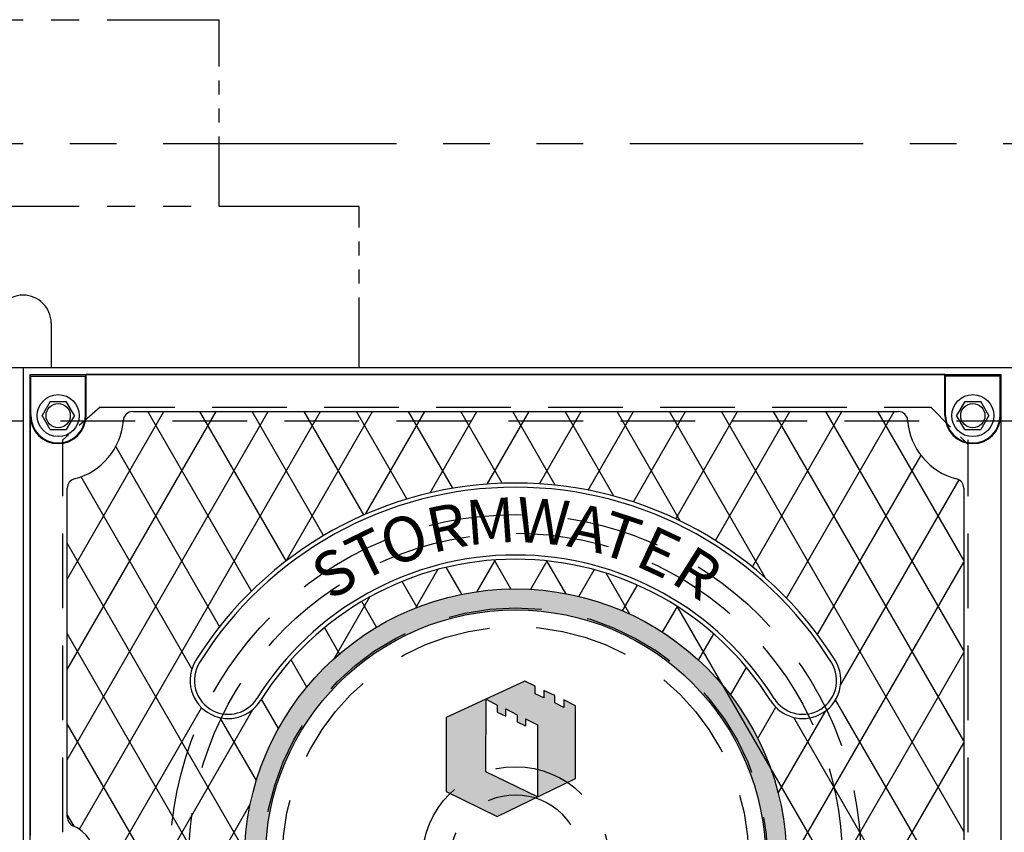
# Model space of a CAD drawing. Units: inches. Extents: x -1822 to 223, y -395 to 1049.
# Drawn here: x 115 to 142, y -222 to -200 of the extents above; entities that cross this region are included whole.
import ezdxf

# ---------------------------------------------------------------- set-up
doc = ezdxf.new("R2010")
doc.units = ezdxf.units.IN
doc.header["$MEASUREMENT"] = 0
doc.linetypes.add('HIDDEN', pattern=[0.375, 0.25, -0.125])
doc.linetypes.add('PHANTOM', pattern=[2.5, 1.25, -0.25, 0.25, -0.25, 0.25, -0.25])
for name, color, linetype in [('H', 30, 'HIDDEN'), ('MH', 13, 'Continuous'), ('O', 87, 'Continuous'), ('PH', 147, 'PHANTOM')]:
    doc.layers.add(name, color=color, linetype=linetype)
doc.styles.add('SIMPLEX', font='simplex.shx')

msp = doc.modelspace()

# ---------------------------------------------------------------- hatches: boundary and pattern name
at = {"layer": 'MH'}
h = msp.add_hatch(dxfattribs=at)
h.set_pattern_fill('AR-SAND', color=30, scale=0.125)
h.set_pattern_definition([(37.5, (87.59749, -274.7538), (-0.00787417, 0.24085297), [0, -0.19, 0, -0.2125, 0, -0.203125]), (7.5, (87.5975, -274.7538), (0.2212221, 0.3527683), [0, -0.1025, 0, -0.17125, 0, -0.065625]), (327.5, (87.44374, -274.7538), (0.38926773, 0.0007074), [0, -0.0625, 0, -0.225, 0, -0.29375]), (317.5, (87.44374, -274.7538), (0.3757658, 0.1097094), [0, -0.03125, 0, -0.1475, 0, -0.16875])])
h.paths.add_polyline_path([(121.429, -222.285, 1), (135.95, -222.285, 1)])
h.paths.add_polyline_path([(135.39, -222.285, -1), (121.99, -222.285, -1)], flags=16)
h.paths.add_polyline_path([(126.833, -218.469), (128.936, -217.495), (129.216, -217.63), (129.216, -217.832), (129.447, -217.939), (129.447, -217.746), (129.746, -217.881), (129.746, -218.074), (129.987, -218.199), (129.987, -217.996), (130.296, -218.151), (130.296, -220.1), (128.203, -221.122), (126.833, -220.447)], flags=0)
h.paths.add_polyline_path([(127.904, -217.977), (128.203, -218.132), (128.203, -218.324), (128.434, -218.431), (128.434, -218.238), (128.733, -218.392), (128.733, -218.585), (128.955, -218.691), (128.955, -218.498), (129.283, -218.662), (129.283, -220.592), (127.894, -219.926)], flags=0)
h.paths.add_polyline_path([(122.424, -223.855), (125.123, -223.855), (125.123, -221.049), (122.424, -221.049)], flags=8)
h.paths.add_polyline_path([(129.2, -224.986), (134.851, -224.986), (134.851, -223.561), (129.2, -223.561)], flags=8)
h.paths.add_polyline_path([(122.441, -224.982), (129.261, -224.982), (129.261, -223.579), (122.441, -223.579)], flags=24)
h.paths.add_polyline_path([(124.148, -223.848), (134.703, -223.848), (134.703, -221.084), (124.148, -221.084)], flags=8)
h = msp.add_hatch(dxfattribs=at)
h.set_pattern_fill('AR-SAND', color=30, scale=0.0556)
h.set_pattern_definition([(37.5, (85.96319, -278.20368), (-0.00350244, 0.10713161), [0, -0.08451216, 0, -0.09452018, 0, -0.09035017]), (7.5, (85.96319, -278.20368), (0.09839977, 0.15691162), [0, -0.04559209, 0, -0.07617215, 0, -0.02919006]), (327.5, (85.8948, -278.20368), (0.17314662, 0.00031464), [0, -0.02780005, 0, -0.10008019, 0, -0.13066025]), (317.5, (85.8948, -278.20368), (0.16714096, 0.04879886), [0, -0.01390003, 0, -0.06560813, 0, -0.07506014])])
h.paths.add_polyline_path([(127.894, -219.927), (129.286, -220.594), (128.203, -221.123), (126.834, -220.448), (126.834, -218.471), (127.904, -217.975)])
h.paths.add_polyline_path([(130.295, -218.153), (129.987, -217.999), (129.987, -218.201), (129.746, -218.076), (129.746, -217.883), (129.447, -217.748), (129.447, -217.941), (129.215, -217.835), (129.215, -217.632), (128.936, -217.497), (127.904, -217.975), (127.904, -217.979), (128.203, -218.134), (128.203, -218.327), (128.434, -218.433), (128.434, -218.24), (128.733, -218.394), (128.733, -218.587), (128.955, -218.693), (128.955, -218.5), (129.283, -218.664), (129.283, -220.592), (129.286, -220.594), (130.295, -220.101)])

# ---------------------------------------------------------------- linework, layer by layer
at = {"layer": 'H', "ltscale": 3}
for p, q in [((117.565, -210.16), (116.565, -211.031)), ((139.815, -210.16), (140.815, -211.16))]:
    msp.add_line(p, q, dxfattribs=at)
at = {"layer": 'H', "ltscale": 8}
for p, q in [((117.565, -210.16), (139.815, -210.16)), ((116.565, -233.538), (116.565, -211.031)), ((140.815, -233.538), (140.815, -211.031))]:
    msp.add_line(p, q, dxfattribs=at)
at = {"layer": 'H', "color": 30, "ltscale": 8}
msp.add_lwpolyline([(38.127, -234.035), (166.502, -234.035), (166.502, -210.535), (38.127, -210.535)], close=True, dxfattribs=at)
at = {"layer": 'H', "color": 6, "ltscale": 10}
for radius in [9.25, 8.75, 6.75, 6.25, 2.5, 1.75]:
    msp.add_circle((128.69, -222.285), radius, dxfattribs=at)
at = {"layer": 'MH'}
for p, q in [((115.71, -209.33), (117.17, -209.33)), ((115.71, -210.386), (115.71, -209.33)), ((117.19, -209.285), (117.17, -209.33)), ((117.17, -210.386), (117.17, -209.33)), ((140.19, -209.285), (117.19, -209.285)), ((117.19, -210.386), (117.19, -209.285)), ((140.19, -210.386), (140.19, -209.285)), ((140.19, -209.285), (140.21, -209.33)), ((140.21, -210.386), (140.21, -209.33)), ((141.67, -209.33), (140.21, -209.33)), ((141.67, -210.386), (141.67, -209.33)), ((116.223, -210.011), (116.007, -210.386)), ((116.223, -210.011), (116.656, -210.011)), ((116.873, -210.386), (116.656, -210.011)), ((140.723, -210.011), (140.507, -210.386)), ((140.723, -210.011), (141.156, -210.011)), ((141.373, -210.386), (141.156, -210.011)), ((115.71, -210.34), (115.69, -210.386)), ((115.69, -210.386), (115.69, -221.628)), ((116.223, -210.761), (116.007, -210.386)), ((116.873, -210.386), (116.656, -210.761)), ((118.435, -210.278), (138.945, -210.278)), ((140.723, -210.761), (140.507, -210.386)), ((141.373, -210.386), (141.156, -210.761)), ((141.67, -210.34), (141.69, -210.386)), ((141.69, -210.386), (141.69, -234.183)), ((116.223, -210.761), (116.656, -210.761)), ((140.723, -210.761), (141.156, -210.761)), ((116.683, -211.096), (116.683, -211.093)), ((140.697, -211.093), (140.697, -211.096)), ((116.683, -221.136), (116.683, -212.324)), ((140.697, -212.324), (140.697, -232.245)), ((116.867, -221.38), (116.683, -221.062))]:
    msp.add_line(p, q, dxfattribs=at)
at = {"layer": 'MH', "color": 195}
for p, q in [((116.683, -214.763), (119.273, -210.278)), ((116.683, -217.183), (120.67, -210.278)), ((116.683, -219.603), (122.067, -210.278)), ((117.007, -221.461), (123.464, -210.278)), ((121.614, -215.084), (118.839, -210.278)), ((122.544, -214.275), (120.237, -210.278)), ((123.549, -213.596), (121.634, -210.278)), ((122.56, -214.263), (124.861, -210.278)), ((124.627, -213.043), (123.031, -210.278)), ((125.779, -212.618), (124.428, -210.278)), ((124.673, -213.022), (126.258, -210.278)), ((127.01, -212.33), (125.825, -210.278)), ((126.4, -212.452), (127.655, -210.278)), ((128.329, -212.196), (127.222, -210.278)), ((127.932, -212.218), (129.052, -210.278)), ((129.755, -212.245), (128.619, -210.278)), ((129.334, -212.21), (130.45, -210.278)), ((131.322, -212.538), (130.016, -210.278)), ((130.634, -212.378), (131.847, -210.278)), ((133.104, -213.205), (131.414, -210.278)), ((131.848, -212.696), (133.244, -210.278)), ((135.376, -214.72), (132.811, -210.278)), ((132.984, -213.148), (134.641, -210.278)), ((134.046, -213.727), (136.038, -210.278)), ((140.697, -221.517), (134.208, -210.278)), ((135.036, -214.433), (137.435, -210.278)), ((140.697, -219.097), (135.605, -210.278)), ((135.95, -215.27), (138.832, -210.278)), ((140.697, -216.677), (137.002, -210.278)), ((140.697, -214.257), (138.399, -210.278)), ((120.764, -216.031), (117.982, -211.213)), ((136.782, -216.249), (139.546, -211.461)), ((120.022, -217.165), (117.054, -212.025)), ((137.398, -217.601), (140.57, -212.107)), ((121.434, -222.031), (116.683, -213.802)), ((127.667, -215.097), (128.157, -214.249)), ((128.566, -215.025), (128.119, -214.251)), ((129.1, -215.036), (129.538, -214.276)), ((130.035, -215.15), (129.53, -214.275)), ((135.946, -222.537), (140.697, -214.308)), ((126.018, -215.534), (126.613, -214.503)), ((127.251, -215.168), (126.835, -214.447)), ((130.387, -215.225), (130.799, -214.512)), ((131.75, -215.701), (131.118, -214.606)), ((126.057, -215.519), (125.656, -214.824)), ((131.559, -215.615), (131.958, -214.924)), ((123.845, -216.877), (124.792, -215.237)), ((124.967, -216.051), (124.57, -215.364)), ((132.628, -216.185), (133.025, -215.497)), ((140.697, -228.777), (133.033, -215.502)), ((123.937, -228.786), (116.683, -216.222)), ((123.979, -216.76), (123.576, -216.062)), ((133.594, -216.931), (133.999, -216.229)), ((133.985, -228.353), (140.697, -216.728)), ((123.098, -217.654), (122.678, -216.926)), ((134.451, -217.866), (134.877, -217.129)), ((122.341, -218.762), (121.886, -217.975)), ((140.697, -223.937), (137.265, -217.993)), ((116.683, -224.443), (120.283, -218.207)), ((116.683, -226.862), (121.651, -218.257)), ((135.178, -219.027), (135.659, -218.193)), ((135.727, -220.497), (137.001, -218.29)), ((120.973, -226.073), (116.683, -218.642)), ((121.749, -220.156), (120.777, -218.473)), ((140.697, -226.357), (136.142, -218.467)), ((136.674, -226.115), (140.697, -219.148)), ((116.683, -229.282), (121.584, -220.793))]:
    msp.add_line(p, q, dxfattribs=at)
at = {"layer": 'MH', "color": 30}
for p, q in [((128.936, -217.497), (126.834, -218.471)), ((129.215, -217.632), (128.936, -217.497)), ((129.215, -217.835), (129.215, -217.632)), ((129.447, -217.941), (129.215, -217.835)), ((129.746, -217.883), (129.447, -217.748)), ((129.447, -217.748), (129.447, -217.941)), ((127.894, -219.927), (127.904, -217.979)), ((127.904, -217.979), (128.203, -218.134)), ((129.746, -218.076), (129.746, -217.883)), ((129.987, -218.201), (129.746, -218.076)), ((130.295, -218.153), (129.987, -217.999)), ((129.987, -217.999), (129.987, -218.201)), ((120.593, -218.289), (120.593, -218.289)), ((128.203, -218.134), (128.203, -218.327)), ((128.203, -218.327), (128.434, -218.433)), ((128.434, -218.433), (128.434, -218.24)), ((128.434, -218.24), (128.733, -218.394)), ((130.295, -220.101), (130.295, -218.153)), ((120.543, -218.391), (120.543, -218.391)), ((126.834, -218.471), (126.834, -220.448)), ((128.733, -218.394), (128.733, -218.587)), ((128.733, -218.587), (128.955, -218.693)), ((128.955, -218.5), (128.955, -218.693)), ((128.955, -218.5), (129.283, -218.664)), ((129.283, -218.664), (129.283, -220.592)), ((129.283, -220.592), (127.894, -219.927)), ((128.203, -221.123), (130.295, -220.101)), ((126.834, -220.448), (128.203, -221.123))]:
    msp.add_line(p, q, dxfattribs=at)
at = {"layer": 'MH'}
for centre, radius in [((116.44, -210.386), 0.563), ((140.94, -210.386), 0.563), ((116.44, -210.386), 0.325), ((140.94, -210.386), 0.325)]:
    msp.add_circle(centre, radius, dxfattribs=at)
at = {"layer": 'MH', "color": 30}
for radius in [7.26, 6.7]:
    msp.add_circle((128.69, -222.285), radius, dxfattribs=at)
at = {"layer": 'MH'}
for centre, radius, start, end in [((116.44, -210.386), 0.75, 180, 0), ((116.44, -210.386), 0.73, 180, 0), ((118.435, -210.528), 0.25, 90, 175.9414), ((138.945, -210.528), 0.25, 4.0586, 90), ((140.94, -210.386), 0.75, 180, 0), ((140.94, -210.386), 0.73, 180, 0), ((116.44, -210.386), 1.75, 284.2732, 355.9414), ((140.94, -210.386), 1.75, 184.0586, 255.7268), ((116.933, -212.324), 0.25, 104.2732, 180), ((140.447, -212.324), 0.25, 0, 75.7268), ((116.933, -221.136), 0.25, 180, 246.7668), ((116.44, -222.285), 1, 293.2332, 66.7668)]:
    msp.add_arc(centre, radius, start, end, dxfattribs=at)
at = {"layer": 'MH', "color": 30}
for centre, radius, start, end in [((128.69, -222.285), 10.095, 32.003, 147.997), ((128.69, -222.285), 9.982, 32.003, 147.997), ((128.69, -222.285), 8.167, 32.003, 147.997), ((128.69, -222.285), 8.054, 32.003, 147.997), ((120.994, -217.475), 1.021, 147.997, 243.7361), ((120.994, -217.475), 0.907, 147.997, 243.7361), ((136.385, -217.475), 0.907, 296.2639, 32.003), ((136.385, -217.475), 1.021, 296.2639, 32.003), ((120.994, -217.475), 1.021, 243.7361, 327.997), ((120.994, -217.475), 0.907, 243.7361, 327.997), ((136.385, -217.475), 1.021, 212.003, 296.2639), ((136.385, -217.475), 0.907, 212.003, 296.2639)]:
    msp.add_arc(centre, radius, start, end, dxfattribs=at)
at = {"layer": 'O'}
for p, q in [((36.377, -209.097), (168.252, -209.097)), ((115.502, -209.097), (115.502, -235.472))]:
    msp.add_line(p, q, dxfattribs=at)
msp.add_lwpolyline([(115.69, -209.285), (141.69, -209.285), (141.69, -235.285), (115.69, -235.285)], close=True, dxfattribs=at)
at = {"layer": 'PH', "ltscale": 3}
for p, q in [((110.252, -199.785), (120.752, -199.785)), ((124.502, -204.785), (106.502, -204.785)), ((116.252, -207.91), (116.252, -209.097))]:
    msp.add_line(p, q, dxfattribs=at)
at = {"layer": 'PH', "ltscale": 1.5}
for p, q in [((120.752, -204.785), (120.752, -199.785)), ((124.502, -209.097), (124.502, -204.785))]:
    msp.add_line(p, q, dxfattribs=at)
at = {"layer": 'PH', "ltscale": 5}
msp.add_line((56.752, -203.097), (174.252, -203.097), dxfattribs=at)
at = {"layer": 'PH', "ltscale": 3}
msp.add_arc((115.502, -207.91), 0.75, 0, 180, dxfattribs=at)

# ---------------------------------------------------------------- texts
at = {"layer": 'MH', "color": 30, "char_height": 1.2, "attachment_point": 2, "style": 'SIMPLEX'}
for s, insert, rotation in [('{\\fArial|b0|i0|c0|p34;M}', (127.978, -212.61), 4.2072), ('{\\fArial|b0|i0|c0|p34;W}', (129.476, -212.616), 355.3525), ('{\\fArial|b0|i0|c0|p34;R}', (126.721, -212.786), 11.7093), ('{\\fArial|b0|i0|c0|p34;A}', (130.777, -212.811), 347.5727), ('{\\fArial|b0|i0|c0|p34;O}', (125.503, -213.122), 19.1782), ('{\\fArial|b0|i0|c0|p34;T}', (131.701, -213.063), 341.9139), ('{\\fArial|b0|i0|c0|p34;T}', (124.455, -213.557), 25.8852), ('{\\fArial|b0|i0|c0|p34;E}', (132.789, -213.493), 335), ('{\\fArial|b0|i0|c0|p34;R}', (133.882, -214.091), 327.6389), ('{\\fArial|b0|i0|c0|p34;S}', (123.509, -214.084), 32.2842)]:
    msp.add_mtext_dynamic_manual_height_columns(s, width=1.0344, gutter_width=1, heights=[0], dxfattribs=dict(at, insert=insert, rotation=rotation))

doc.saveas('drawing.dxf')
